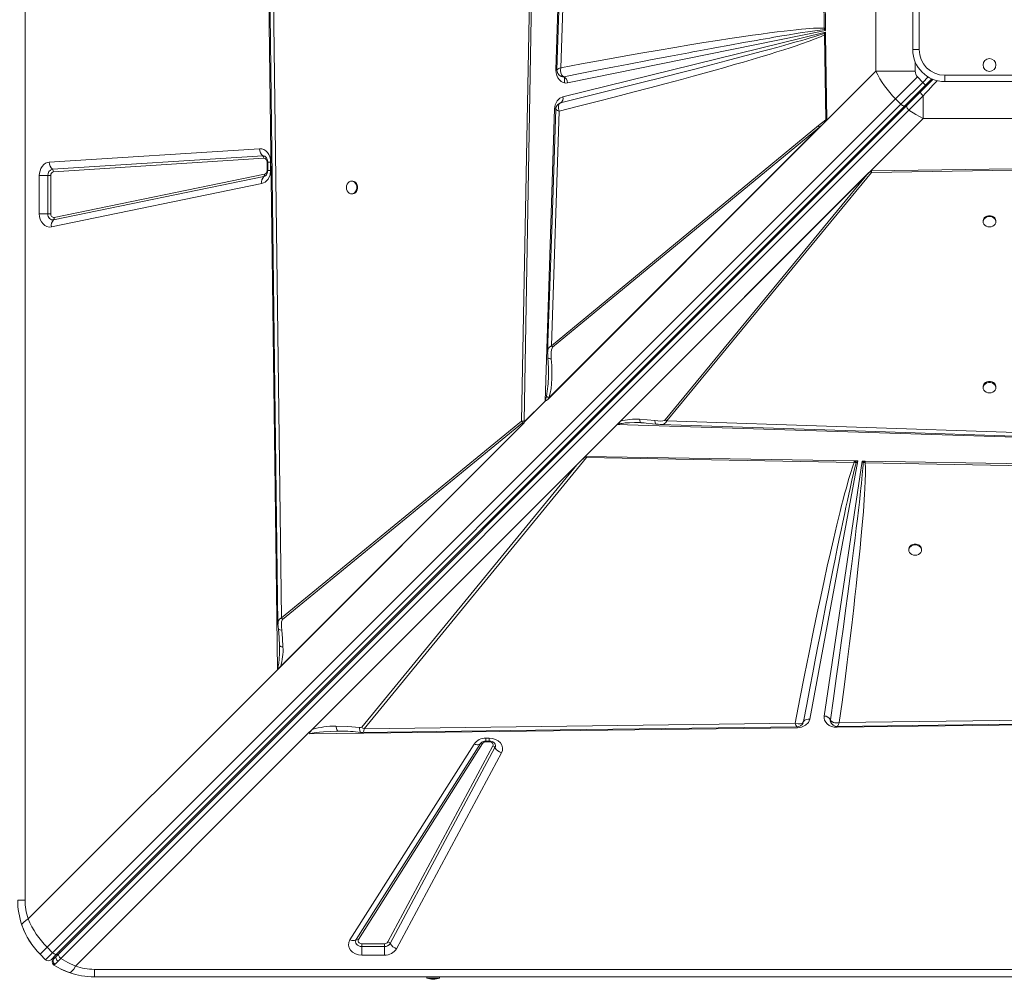
# Model space of a CAD drawing. Units: millimetres. Extents: x -11155 to 3040, y -11131 to 319.
# Drawn here: x -491 to 279, y -5720 to -4970 of the extents above; entities that cross this region are included whole.
import ezdxf

# ---------------------------------------------------------------- set-up
doc = ezdxf.new("R2010")
doc.units = ezdxf.units.MM

msp = doc.modelspace()

# ---------------------------------------------------------------- linework, layer by layer
at = {"color": 7, "linetype": 'Continuous', "lineweight": 15}
for p, q in [((-487.18, -4257.987), (-487.18, -5657.987)), ((-72.036, -5008.694), (-60.984, -4666.888)), ((-68.251, -5007.132), (-58.321, -4705.566)), ((-289.824, -5477.927), (-297.887, -4838.774)), ((-286.562, -5437.29), (-294.24, -4840.56)), ((-91.082, -4860.819), (-98.915, -5283.529)), ((-89.724, -4860.855), (-96.73, -5283.614)), ((136.038, -4865.769), (137.829, -4976.265)), ((137.23, -4865.102), (138.767, -4976.243)), ((178.257, -4906.129), (178.257, -5009.845)), ((207.055, -4992.987), (207.055, -4922.987)), ((212.055, -4922.987), (212.055, -4992.987)), ((-66.653, -5029.855), (138.808, -4979.249)), ((138.791, -4978.023), (-62.918, -5018.979)), ((138.808, -4979.249), (137.813, -4980.278)), ((137.813, -4980.278), (137.914, -4981.457)), ((137.829, -4976.265), (137.944, -4977.378)), ((138.839, -4981.435), (137.914, -4981.457)), ((137.914, -4981.457), (139.029, -5047.862)), ((137.944, -4977.378), (138.791, -4978.023)), ((138.767, -4976.243), (138.771, -4976.569)), ((138.771, -4976.569), (138.791, -4978.023)), ((138.808, -4979.249), (138.833, -4981.023)), ((138.839, -4981.435), (138.833, -4981.023)), ((138.839, -4981.435), (139.756, -5047.826)), ((212.055, -4992.987), (207.055, -4992.987)), ((-72.043, -5009.104), (-72.036, -5008.694)), ((138.368, -5049.734), (178.257, -5009.845)), ((178.257, -5009.845), (209.04, -5009.845)), ((-65.886, -5014.177), (-65.903, -5014.17)), ((193.564, -5031.479), (210.66, -5014.382)), ((197.806, -5035.721), (214.903, -5018.625)), ((214.903, -5018.625), (210.66, -5014.382)), ((223.057, -5016.127), (213.076, -5026.109)), ((214.903, -5018.625), (217.024, -5020.746)), ((217.024, -5020.746), (221.927, -5015.844)), ((232.055, -5012.987), (302.055, -5012.987)), ((232.055, -5017.987), (232.055, -5012.987)), ((302.055, -5017.987), (232.055, -5017.987)), ((217.024, -5020.746), (200.953, -5036.817)), ((213.076, -5026.109), (202.47, -5036.715)), ((-469.894, -5694.936), (193.564, -5031.479)), ((197.806, -5035.721), (-465.651, -5699.179)), ((-69.334, -5035.111), (-68.307, -5034.638)), ((-68.296, -5034.633), (-68.69, -5034.816)), ((-68.307, -5034.638), (-68.296, -5034.633)), ((193.564, -5031.479), (197.806, -5035.721)), ((215.197, -5029.011), (215.197, -5046.785)), ((200.953, -5036.817), (-462.504, -5700.274)), ((202.47, -5036.715), (-460.85, -5700.035)), ((-459.244, -5703.638), (204.076, -5040.319)), ((-80.413, -5267.758), (-73.025, -5039.262)), ((-75.417, -5224.5), (-69.369, -5041.07)), ((138.368, -5049.734), (-78.417, -5266.52)), ((136.787, -5051.314), (-77.976, -5266.077)), ((133.342, -5052.428), (139.029, -5047.862)), ((136.787, -5051.314), (134.163, -5053.671)), ((138.368, -5049.734), (136.787, -5051.314)), ((139.456, -5048.602), (138.368, -5049.734)), ((215.197, -5046.785), (174.17, -5087.812)), ((215.197, -5046.785), (318.914, -5046.785)), ((-77.536, -5265.371), (134.163, -5053.671)), ((133.342, -5052.428), (-75.417, -5224.5)), ((-74.596, -5225.744), (134.163, -5053.671)), ((-468.238, -5081.025), (-303.746, -5070.495)), ((-465.709, -5086.58), (-301.217, -5076.05)), ((-300.374, -5077.902), (-464.866, -5088.432)), ((-297.89, -5087.488), (-297.89, -5080.898)), ((-297.431, -5080.898), (-297.431, -5087.488)), ((-295.125, -5080.898), (-295.125, -5087.488)), ((-24.044, -5286.027), (174.17, -5087.812)), ((-23.895, -5285.879), (174.16, -5087.824)), ((-21.538, -5283.536), (172.558, -5089.439)), ((172.558, -5089.439), (13.391, -5282.542)), ((14.634, -5283.363), (174.837, -5089.005)), ((172.558, -5089.439), (173.724, -5088.285)), ((174.17, -5087.812), (174.16, -5087.824)), ((174.174, -5087.824), (174.16, -5087.824)), ((174.17, -5087.812), (285.311, -5086.276)), ((174.841, -5087.812), (174.174, -5087.824)), ((174.837, -5089.005), (285.333, -5087.214)), ((-476.033, -5121.347), (-476.033, -5091.428)), ((-469.341, -5091.428), (-476.033, -5091.428)), ((-469.341, -5091.428), (-467.111, -5091.428)), ((-469.341, -5121.347), (-469.341, -5091.428)), ((-467.111, -5091.428), (-467.111, -5121.347)), ((-300.412, -5092.28), (-464.904, -5126.138)), ((-464.368, -5124.308), (-299.876, -5090.45)), ((-231.221, -5095.759), (-231.807, -5095.759)), ((-302.019, -5097.77), (-466.511, -5131.629)), ((-231.807, -5105.759), (-231.221, -5105.759)), ((-476.033, -5121.347), (-469.341, -5121.347)), ((-467.111, -5121.347), (-469.341, -5121.347)), ((262.055, -5126.979), (262.055, -5127.566)), ((272.055, -5127.566), (272.055, -5126.979)), ((262.055, -5256.481), (262.055, -5257.362)), ((272.055, -5257.362), (272.055, -5256.481)), ((-77.976, -5266.077), (-78.417, -5266.52)), ((-77.536, -5265.371), (-77.976, -5266.077)), ((-96.738, -5284.083), (-80.413, -5267.758)), ((-80.349, -5267.858), (-96.737, -5284.246)), ((-96.751, -5284.853), (-289.824, -5477.927)), ((-96.758, -5284.859), (-289.674, -5477.774)), ((-97.35, -5285.438), (-287.261, -5475.349)), ((-98.915, -5283.529), (-286.562, -5437.29)), ((-285.744, -5438.533), (-98.097, -5284.773)), ((-96.758, -5284.846), (-96.731, -5283.699)), ((-96.758, -5284.859), (-96.758, -5284.846)), ((-96.758, -5284.859), (-96.751, -5284.853)), ((-96.731, -5283.699), (-96.738, -5284.083)), ((-96.73, -5283.614), (-96.733, -5283.7)), ((-96.731, -5283.699), (-96.733, -5283.7)), ((-24.044, -5286.027), (-49.154, -5311.137)), ((317.762, -5297.079), (-24.044, -5286.027)), ((-23.895, -5285.879), (-23.882, -5285.879)), ((-6.463, -5284.687), (-5.47, -5284.703)), ((-5.65, -5284.605), (-5.47, -5284.703)), ((-5.47, -5284.703), (-2.977, -5284.861)), ((-3.973, -5284.758), (6.066, -5285.76)), ((9.698, -5286.02), (9.539, -5286.02)), ((13.391, -5282.542), (14.634, -5283.363)), ((316.2, -5293.293), (14.634, -5283.363)), ((-222.051, -5524.07), (-48.151, -5311.844)), ((-49.154, -5311.137), (-55.698, -5317.68)), ((-48.708, -5311.144), (161.268, -5314.623)), ((-48.708, -5311.144), (-48.151, -5311.844)), ((-48.151, -5311.844), (161.233, -5315.96)), ((-262.573, -5524.555), (-55.698, -5317.68)), ((-55.698, -5317.68), (-223.848, -5522.888)), ((164.106, -5314.671), (126.517, -5516.586)), ((137.75, -5514.132), (167.448, -5314.726)), ((162.797, -5316.002), (161.233, -5315.96)), ((161.777, -5314.632), (161.268, -5314.623)), ((161.777, -5314.632), (164.106, -5314.671)), ((161.777, -5314.632), (162.797, -5316.002)), ((162.797, -5316.002), (164.106, -5314.671)), ((167.448, -5314.726), (169.48, -5314.76)), ((167.448, -5314.726), (168.371, -5315.934)), ((168.371, -5315.934), (169.887, -5316.125)), ((169.923, -5314.767), (169.48, -5314.76)), ((169.887, -5316.125), (592.597, -5323.957)), ((169.923, -5314.767), (592.682, -5321.773)), ((203.923, -5383.761), (203.923, -5384.347)), ((213.923, -5384.347), (213.923, -5383.761)), ((-286.562, -5437.29), (-285.744, -5438.533)), ((-288.142, -5458.913), (-288.154, -5457.889)), ((-288.142, -5458.913), (-288.135, -5459.928)), ((-484.678, -5672.781), (-289.824, -5477.927)), ((-289.673, -5477.761), (-289.674, -5477.774)), ((746.358, -5511.605), (149.628, -5519.283)), ((115.123, -5519.727), (-222.051, -5524.07)), ((121.676, -5518.472), (121.184, -5519.671)), ((121.62, -5518.606), (121.68, -5518.458)), ((142.61, -5517.025), (142.603, -5517.007)), ((142.603, -5517.007), (142.632, -5517.974)), ((142.632, -5517.974), (142.751, -5518.447)), ((144.625, -5521.073), (144.7, -5521.132)), ((786.995, -5514.866), (147.842, -5522.93)), ((-266.171, -5528.153), (-447.739, -5709.721)), ((-262.573, -5524.555), (-266.171, -5528.153)), ((116.783, -5523.322), (-264.648, -5528.134)), ((-240.88, -5525.932), (-242.167, -5525.928)), ((147.842, -5522.93), (147.682, -5522.931)), ((-233.123, -5689.2), (-136.033, -5535.995)), ((-228.147, -5688.85), (-131.057, -5535.644)), ((-129.398, -5535.527), (-226.488, -5688.733)), ((-131.057, -5535.644), (-130.876, -5535.384)), ((-130.769, -5535.263), (-130.874, -5535.418)), ((-126.714, -5531.454), (-124.142, -5531.454)), ((-126.714, -5533.76), (-124.142, -5533.76)), ((-126.714, -5534.219), (-124.142, -5534.219)), ((-124.142, -5531.454), (-124.142, -5533.76)), ((-203.402, -5690.708), (-121.378, -5537.502)), ((-119.669, -5538.84), (-201.694, -5692.045)), ((-114.545, -5542.852), (-196.569, -5696.058)), ((-487.18, -5657.987), (-492.945, -5657.987)), ((-469.894, -5694.936), (-475.371, -5700.414)), ((-465.651, -5699.179), (-469.894, -5694.936)), ((-223.804, -5692.153), (-206.166, -5692.153)), ((-223.804, -5694.384), (-223.804, -5692.153)), ((-223.804, -5694.384), (-223.804, -5701.075)), ((-206.166, -5694.384), (-223.804, -5694.384)), ((-206.166, -5692.153), (-206.166, -5694.384)), ((-206.166, -5701.075), (-206.166, -5694.384)), ((-475.371, -5700.414), (-471.128, -5704.656)), ((-465.651, -5699.179), (-471.128, -5704.656)), ((-462.504, -5700.274), (-466.886, -5704.656)), ((-465.89, -5705.635), (-465.83, -5705.44)), ((-464.467, -5703.652), (-465.116, -5704.301)), ((-462.613, -5701.797), (-464.467, -5703.652)), ((-460.85, -5700.035), (-462.613, -5701.797)), ((-206.166, -5701.075), (-223.804, -5701.075)), ((-432.945, -5712.222), (967.055, -5712.222)), ((-432.945, -5712.222), (-432.945, -5717.987)), ((967.055, -5717.987), (-432.945, -5717.987)), ((-172.945, -5717.987), (-172.945, -5718.987)), ((-162.945, -5718.987), (-172.945, -5718.987)), ((-162.945, -5718.987), (-162.945, -5717.987))]:
    msp.add_line(p, q, dxfattribs=at)
at = {"color": 8, "linetype": 'Continuous', "lineweight": 15}
for p, q in [((209.04, -5009.845), (209.04, -5002.75)), ((-65.212, -5018.959), (-65.212, -5014.537)), ((219.137, -5014.391), (214.903, -5018.625)), ((212.261, -5026.923), (211.569, -5026.231)), ((-297.422, -5080.898), (-297.89, -5080.898)), ((-295.125, -5080.898), (-297.431, -5080.898)), ((-297.89, -5087.488), (-297.431, -5087.488)), ((-295.125, -5087.488), (-297.431, -5087.488)), ((116.527, -5522.544), (116.246, -5522.36)), ((-126.714, -5531.454), (-126.714, -5533.76)), ((-126.714, -5533.76), (-126.714, -5534.219)), ((-124.142, -5534.219), (-124.142, -5533.747))]:
    msp.add_line(p, q, dxfattribs=at)
at = {"color": 7, "linetype": 'Continuous', "lineweight": 15, "flags": 128}
for points in [[(-61.051, -4700.628), (-66.073, -4853.183), (-71.197, -5008.743)], [(-297.156, -4838.877), (-293.349, -5134.677), (-289.391, -5442.358)], [(-69.369, -5041.07), (-54.462, -5037.321), (-39.829, -5033.6), (-25.47, -5029.909), (-11.814, -5026.358), (1.404, -5022.881), (14.238, -5019.464), (26.247, -5016.226), (35.253, -5013.77), (43.978, -5011.364), (52.421, -5009.01), (60.121, -5006.838), (67.51, -5004.728), (74.599, -5002.678), (81.388, -5000.687), (88.251, -4998.643), (94.732, -4996.678), (100.83, -4994.794), (106.339, -4993.056), (111.281, -4991.46), (115.87, -4989.941), (120.107, -4988.498), (125.941, -4986.424), (130.853, -4984.56), (134.845, -4982.904), (137.914, -4981.457)], [(137.813, -4980.278), (136.217, -4980.836), (134.315, -4981.467), (132.106, -4982.173), (129.592, -4982.952), (126.772, -4983.804), (123.646, -4984.729), (120.214, -4985.727), (115.952, -4986.947), (111.28, -4988.265), (106.197, -4989.681), (100.704, -4991.194), (94.801, -4992.804), (88.486, -4994.51), (81.761, -4996.313), (71.835, -4998.951), (61.006, -5001.803), (49.275, -5004.866), (36.643, -5008.14), (23.107, -5011.622), (8.981, -5015.232), (-2.746, -5018.212), (-15.177, -5021.355), (-27.725, -5024.514), (-40.305, -5027.667), (-53.832, -5031.042), (-68.307, -5034.638)], [(137.829, -4976.265), (136.183, -4976.187), (134.242, -4976.172), (132.005, -4976.22), (129.471, -4976.329), (126.642, -4976.501), (123.516, -4976.736), (120.094, -4977.032), (115.887, -4977.441), (111.332, -4977.927), (106.43, -4978.49), (100.966, -4979.156), (94.917, -4979.933), (88.49, -4980.796), (81.684, -4981.746), (73.059, -4982.993), (63.951, -4984.355), (54.362, -4985.833), (43.781, -4987.508), (32.671, -4989.31), (21.106, -4991.227), (8.678, -4993.331), (-5.597, -4995.795), (-20.336, -4998.39), (-35.917, -5001.184), (-51.916, -5004.103), (-68.251, -5007.132)], [(-65.903, -5014.17), (-51.855, -5011.419), (-38.598, -5008.838), (-26.133, -5006.424), (-20.531, -5005.344), (-15.105, -5004.3), (-9.855, -5003.293), (-4.433, -5002.256), (2.065, -5001.016), (17.551, -4998.081), (31.95, -4995.377), (35.033, -4994.801), (38.061, -4994.237), (41.035, -4993.684), (43.954, -4993.143), (46.817, -4992.614), (49.627, -4992.095), (52.381, -4991.588), (63.977, -4989.469), (74.729, -4987.529), (84.637, -4985.766), (88.298, -4985.121), (91.83, -4984.504), (95.23, -4983.914), (98.501, -4983.35), (101.641, -4982.814), (104.651, -4982.304), (110.513, -4981.327), (115.856, -4980.457), (120.682, -4979.694), (124.989, -4979.037), (130.4, -4978.261), (134.719, -4977.708), (137.944, -4977.378)], [(138.767, -4976.243), (138.227, -4976.255), (137.829, -4976.265)], [(138.771, -4976.569), (138.287, -4977.026), (137.944, -4977.378)], [(-62.918, -5018.979), (-64.596, -5019.089), (-66.293, -5018.732), (-67.888, -5017.916), (-69.276, -5016.713), (-70.431, -5015.165), (-71.318, -5013.294), (-71.864, -5011.224), (-72.043, -5009.104)], [(-71.196, -5008.735), (-71.053, -5010.013), (-70.479, -5011.572)], [(-70.895, -5008.417), (-70.467, -5008.152), (-69.865, -5007.836)], [(-70.33, -5011.829), (-70.094, -5012.235), (-69.606, -5012.851)], [(-69.865, -5007.836), (-69.127, -5007.494), (-68.251, -5007.132)], [(-68.251, -5007.132), (-68.409, -5009.271), (-68.147, -5011.245), (-67.441, -5012.869), (-66.375, -5013.936)], [(-66.375, -5013.936), (-66.146, -5014.063), (-65.903, -5014.17)], [(-73.025, -5039.262), (-72.51, -5036.094), (-71.127, -5033.153), (-69.043, -5030.977), (-66.653, -5029.855)], [(-68.307, -5034.638), (-69.378, -5035.506), (-69.935, -5037.001)], [(197.806, -5035.721), (198.24, -5036.116), (198.696, -5036.455), (199.158, -5036.727), (199.607, -5036.921), (200.026, -5037.029), (200.399, -5037.048), (200.713, -5036.976), (200.953, -5036.817)], [(204.076, -5040.319), (207.662, -5036.693), (211.378, -5032.918), (215.197, -5029.011)], [(-72.214, -5039.64), (-75.075, -5126.452), (-78.476, -5229.563)], [(-69.935, -5037.001), (-69.999, -5037.919), (-69.922, -5038.926)], [(-69.922, -5038.926), (-69.709, -5039.98), (-69.369, -5041.07)], [(204.076, -5040.319), (203.576, -5039.873), (203.127, -5039.374), (202.751, -5038.849), (202.469, -5038.322), (202.294, -5037.822), (202.235, -5037.373), (202.294, -5036.998), (202.47, -5036.715)], [(204.076, -5040.319), (209.505, -5043.798), (215.197, -5046.785)], [(139.756, -5047.826), (139.383, -5047.835), (139.029, -5047.862)], [(139.029, -5047.862), (139.231, -5048.234), (139.456, -5048.602)], [(-303.746, -5070.495), (-302.105, -5070.599), (-300.48, -5071.131), (-298.975, -5072.071), (-297.677, -5073.349), (-296.605, -5074.93), (-295.79, -5076.791), (-295.289, -5078.823), (-295.125, -5080.898)], [(-476.033, -5091.428), (-475.903, -5089.585), (-475.49, -5087.702), (-474.774, -5085.886), (-473.773, -5084.251), (-472.537, -5082.899), (-471.144, -5081.901), (-469.683, -5081.282), (-468.238, -5081.025)], [(-295.125, -5087.488), (-295.598, -5090.974), (-297.081, -5094.238), (-299.383, -5096.619), (-302.019, -5097.77)], [(174.841, -5087.812), (174.855, -5088.431), (174.837, -5089.005)], [(-235.857, -5100.759), (-235.707, -5102.107), (-235.268, -5103.356), (-234.572, -5104.413), (-233.671, -5105.198), (-232.631, -5105.654), (-231.531, -5105.747), (-230.451, -5105.47), (-229.472, -5104.843), (-228.666, -5103.914), (-228.093, -5102.751), (-227.795, -5101.439), (-227.795, -5100.078), (-228.093, -5098.767), (-228.666, -5097.603), (-229.472, -5096.674), (-230.451, -5096.047), (-231.531, -5095.77), (-232.631, -5095.863), (-233.671, -5096.319), (-234.572, -5097.104), (-235.268, -5098.161), (-235.707, -5099.41), (-235.857, -5100.759)], [(-231.221, -5105.759), (-230.945, -5105.747), (-229.865, -5105.47), (-228.886, -5104.843), (-228.079, -5103.914), (-227.506, -5102.751), (-227.209, -5101.439), (-227.209, -5100.078), (-227.506, -5098.767), (-228.079, -5097.603), (-228.886, -5096.674), (-229.865, -5096.047), (-230.945, -5095.77), (-231.221, -5095.759)], [(-466.511, -5131.629), (-468.26, -5131.749), (-470.031, -5131.38), (-471.696, -5130.532), (-473.144, -5129.28), (-474.35, -5127.667), (-475.276, -5125.717), (-475.846, -5123.558), (-476.033, -5121.347)], [(-464.904, -5126.138), (-465.729, -5126.194), (-466.544, -5126.022), (-467.311, -5125.633), (-467.995, -5125.044), (-468.563, -5124.282), (-468.988, -5123.383), (-469.252, -5122.39), (-469.341, -5121.347)], [(272.055, -5126.979), (272.044, -5126.703), (271.767, -5125.624), (271.14, -5124.645), (270.211, -5123.84), (269.047, -5123.267), (267.736, -5122.97), (266.374, -5122.97), (265.063, -5123.267), (263.9, -5123.84), (262.97, -5124.645), (262.344, -5125.624), (262.067, -5126.703), (262.055, -5126.979)], [(267.055, -5131.613), (268.404, -5131.463), (269.653, -5131.024), (270.709, -5130.328), (271.495, -5129.428), (271.951, -5128.39), (272.044, -5127.29), (271.767, -5126.211), (271.14, -5125.232), (270.211, -5124.427), (269.047, -5123.854), (267.736, -5123.557), (266.374, -5123.557), (265.063, -5123.854), (263.9, -5124.427), (262.97, -5125.232), (262.344, -5126.211), (262.067, -5127.29), (262.16, -5128.39), (262.616, -5129.428), (263.401, -5130.328), (264.457, -5131.024), (265.706, -5131.463), (267.055, -5131.613)], [(-74.596, -5225.744), (-75.033, -5226.352), (-75.48, -5227.783), (-75.728, -5229.595), (-75.806, -5232.136), (-75.669, -5234.71)], [(-78.472, -5229.392), (-78.465, -5231.592), (-78.331, -5233.849)], [(-78.331, -5233.849), (-77.845, -5242.243), (-77.864, -5248.426)], [(-77.536, -5265.371), (-76.488, -5261.7), (-75.832, -5257.933), (-75.437, -5254.269), (-75.202, -5250.261), (-75.137, -5245.158), (-75.3, -5239.922), (-75.669, -5234.71)], [(272.055, -5256.481), (272.044, -5256.205), (271.767, -5255.126), (271.14, -5254.147), (270.211, -5253.342), (269.047, -5252.769), (267.736, -5252.472), (266.374, -5252.472), (265.063, -5252.769), (263.9, -5253.342), (262.97, -5254.147), (262.344, -5255.126), (262.067, -5256.205), (262.055, -5256.481)], [(267.055, -5261.409), (268.404, -5261.259), (269.653, -5260.82), (270.709, -5260.124), (271.495, -5259.224), (271.951, -5258.185), (272.044, -5257.086), (271.767, -5256.007), (271.14, -5255.028), (270.211, -5254.223), (269.047, -5253.65), (267.736, -5253.353), (266.374, -5253.353), (265.063, -5253.65), (263.9, -5254.223), (262.97, -5255.028), (262.344, -5256.007), (262.067, -5257.086), (262.16, -5258.185), (262.616, -5259.224), (263.401, -5260.124), (264.457, -5260.82), (265.706, -5261.259), (267.055, -5261.409)], [(-79.341, -5264.077), (-78.555, -5264.749), (-77.536, -5265.371)], [(-6.568, -5282.026), (-0.557, -5282.409), (5.462, -5283.127)], [(-98.915, -5283.529), (-97.874, -5283.523), (-96.73, -5283.614)], [(-97.35, -5285.438), (-97.728, -5284.981), (-97.817, -5284.879), (-97.851, -5284.841), (-97.878, -5284.813), (-97.924, -5284.773), (-97.969, -5284.748), (-98.013, -5284.74), (-98.056, -5284.748), (-98.097, -5284.773)], [(-22.942, -5286.011), (-22.95, -5285.998), (-22.961, -5285.926), (-22.863, -5285.475), (-22.578, -5284.854), (-21.538, -5283.536)], [(-6.607, -5284.67), (-6.13, -5284.665), (-5.653, -5284.651)], [(13.391, -5282.542), (12.869, -5282.915), (11.625, -5283.269), (10.027, -5283.419), (7.763, -5283.374), (5.462, -5283.127)], [(6.066, -5285.76), (7.851, -5285.97), (9.608, -5286.09)], [(9.696, -5286.094), (162.251, -5291.115), (317.811, -5296.239)], [(161.233, -5315.96), (160.464, -5318.032), (159.648, -5320.383), (158.786, -5323.014), (157.878, -5325.924), (156.924, -5329.115), (155.924, -5332.585), (154.878, -5336.335), (153.771, -5340.419), (152.626, -5344.756), (151.442, -5349.348), (150.221, -5354.194), (148.961, -5359.293), (147.663, -5364.647), (146.327, -5370.254), (144.952, -5376.116), (142.635, -5386.195), (140.24, -5396.85), (137.727, -5408.27), (135.058, -5420.638), (132.327, -5433.537), (129.465, -5447.304), (125.991, -5464.331), (122.438, -5482.096), (118.787, -5500.699), (115.123, -5519.727)], [(121.676, -5518.472), (124.196, -5505.107), (126.605, -5492.401), (128.903, -5480.353), (131.086, -5468.965), (133.155, -5458.234), (135.107, -5448.162), (136.942, -5438.748), (138.892, -5428.8), (140.888, -5418.678), (142.799, -5409.06), (144.622, -5399.946), (146.357, -5391.336), (148.004, -5383.23), (149.562, -5375.628), (150.963, -5368.855), (152.297, -5362.458), (153.566, -5356.439), (154.768, -5350.798), (155.904, -5345.534), (156.972, -5340.648), (157.973, -5336.139), (159.416, -5329.78), (160.702, -5324.304), (161.83, -5319.711), (162.797, -5316.002)], [(168.371, -5315.934), (168.239, -5317.926), (168.065, -5320.202), (167.848, -5322.765), (167.587, -5325.613), (167.283, -5328.746), (166.936, -5332.165), (166.545, -5335.869), (165.97, -5341.119), (165.317, -5346.878), (164.586, -5353.146), (163.777, -5359.923), (162.888, -5367.209), (161.919, -5375.003), (160.692, -5384.7), (159.34, -5395.206), (157.862, -5406.519), (156.256, -5418.641), (154.521, -5431.57), (152.789, -5444.319), (151.075, -5456.817), (149.202, -5470.337), (147.169, -5484.879), (144.972, -5500.441), (142.61, -5517.025)], [(149.628, -5519.283), (151.781, -5503.147), (153.845, -5487.32), (155.8, -5471.946), (157.619, -5457.275), (159.334, -5443.039), (160.902, -5429.621), (161.88, -5421.013), (162.809, -5412.643), (163.688, -5404.513), (164.475, -5397.029), (165.211, -5389.814), (165.898, -5382.857), (166.536, -5376.159), (167.07, -5370.324), (167.56, -5364.741), (168.006, -5359.409), (168.408, -5354.328), (168.766, -5349.498), (169.08, -5344.92), (169.35, -5340.593), (169.576, -5336.517), (169.858, -5330.149), (170.004, -5324.627), (170.014, -5319.953), (169.887, -5316.125)], [(161.233, -5315.96), (161.253, -5315.237), (161.268, -5314.623)], [(213.923, -5383.761), (213.911, -5383.484), (213.634, -5382.405), (213.008, -5381.425), (212.078, -5380.619), (210.915, -5380.046), (209.604, -5379.749), (208.242, -5379.749), (206.931, -5380.046), (205.767, -5380.619), (204.838, -5381.425), (204.211, -5382.405), (203.934, -5383.484), (203.923, -5383.761)], [(208.923, -5388.397), (210.272, -5388.247), (211.521, -5387.808), (212.577, -5387.112), (213.362, -5386.211), (213.818, -5385.171), (213.911, -5384.071), (213.634, -5382.991), (213.008, -5382.012), (212.078, -5381.206), (210.915, -5380.633), (209.604, -5380.335), (208.242, -5380.335), (206.931, -5380.633), (205.767, -5381.206), (204.838, -5382.012), (204.211, -5382.991), (203.934, -5384.071), (204.027, -5385.171), (204.483, -5386.211), (205.269, -5387.112), (206.325, -5387.808), (207.574, -5388.247), (208.923, -5388.397)], [(-289.393, -5442.27), (-289.297, -5444.205), (-289.097, -5446.178)], [(-285.744, -5438.533), (-286.137, -5439.082), (-286.519, -5440.391), (-286.696, -5442.071), (-286.679, -5444.443), (-286.454, -5446.85)], [(-289.097, -5446.178), (-288.422, -5452.633), (-288.093, -5459.104)], [(-285.463, -5460.1), (-285.765, -5453.48), (-286.454, -5446.85)], [(-288.092, -5459.105), (-288.117, -5459.591), (-288.131, -5460.078)], [(-289.787, -5476.802), (-289.774, -5476.81), (-289.755, -5476.816), (-289.701, -5476.82), (-289.528, -5476.796), (-289.239, -5476.714), (-288.604, -5476.416), (-287.261, -5475.349)], [(115.123, -5519.727), (117.324, -5520.241), (119.297, -5520.206), (120.818, -5519.595), (121.676, -5518.472)], [(115.732, -5521.364), (115.435, -5520.618), (115.123, -5519.727)], [(126.517, -5516.586), (125.462, -5519.128), (123.221, -5521.364), (120.118, -5522.826), (116.783, -5523.322)], [(147.682, -5522.931), (145.611, -5522.76), (143.587, -5522.24), (141.748, -5521.394), (140.21, -5520.288), (138.996, -5518.955), (138.144, -5517.418), (137.724, -5515.773), (137.75, -5514.132)], [(142.821, -5517.481), (142.706, -5517.26), (142.61, -5517.025)], [(142.821, -5517.481), (143.748, -5518.472), (145.173, -5519.156)], [(143.427, -5519.932), (144.018, -5520.595), (144.556, -5521.019)], [(145.173, -5519.156), (146.177, -5519.382), (147.286, -5519.477)], [(147.286, -5519.477), (148.435, -5519.441), (149.628, -5519.283)], [(147.945, -5522.199), (443.745, -5518.391), (751.426, -5514.434)], [(-264.648, -5528.134), (-264.093, -5526.484), (-262.573, -5524.555)], [(-242.167, -5525.928), (-248.574, -5526.092), (-253.786, -5526.379), (-256.858, -5526.643), (-259.449, -5526.95), (-262.594, -5527.504), (-264.648, -5528.134)], [(-225.632, -5523.064), (-234.848, -5522.271), (-244.045, -5522.059)], [(-244.045, -5522.059), (-243.72, -5523.646), (-243.273, -5524.882), (-242.74, -5525.665), (-242.167, -5525.928)], [(-222.993, -5526.976), (-68.652, -5524.988), (116.528, -5522.603)], [(116.246, -5522.36), (116.008, -5521.954), (115.732, -5521.364)], [(144.7, -5521.132), (146.454, -5521.97), (147.956, -5522.2)], [(-136.033, -5535.995), (-135.24, -5536.266), (-134.464, -5536.451), (-133.723, -5536.544), (-133.032, -5536.544), (-132.408, -5536.451), (-131.862, -5536.267), (-131.409, -5535.996), (-131.057, -5535.644)], [(-124.142, -5531.454), (-121.641, -5531.694), (-119.217, -5532.429), (-117.099, -5533.614), (-115.462, -5535.124), (-114.333, -5536.899), (-113.771, -5538.897), (-113.853, -5540.943), (-114.545, -5542.852)], [(-121.378, -5537.502), (-121.177, -5536.944), (-121.155, -5536.363), (-121.313, -5535.796), (-121.642, -5535.276), (-122.122, -5534.836), (-122.723, -5534.5), (-123.41, -5534.291), (-124.142, -5534.219)], [(-489.61, -5677.713), (-489.442, -5676.627), (-488.266, -5675.236), (-486.691, -5674.019), (-484.678, -5672.781)], [(-486.515, -5685.009), (-488.377, -5680.948), (-489.7, -5677.45)], [(-482.187, -5692.269), (-484.103, -5689.337), (-485.482, -5686.966)], [(-223.804, -5701.075), (-226.382, -5700.82), (-228.876, -5700.037), (-231.032, -5698.778), (-232.664, -5697.184), (-233.744, -5695.322), (-234.21, -5693.239), (-233.985, -5691.132), (-233.123, -5689.2)], [(-233.123, -5689.2), (-232.33, -5689.472), (-231.554, -5689.656), (-230.813, -5689.75), (-230.123, -5689.75), (-229.498, -5689.657), (-228.953, -5689.473), (-228.499, -5689.202), (-228.147, -5688.85)], [(-223.804, -5694.384), (-225.025, -5694.261), (-226.168, -5693.9), (-227.158, -5693.324), (-227.933, -5692.57), (-228.442, -5691.687), (-228.654, -5690.732), (-228.553, -5689.765), (-228.147, -5688.85)], [(-226.488, -5688.733), (-226.739, -5689.299), (-226.801, -5689.896), (-226.671, -5690.487), (-226.356, -5691.032), (-225.877, -5691.498), (-225.265, -5691.854), (-224.559, -5692.077), (-223.804, -5692.153)], [(-462.504, -5700.274), (-462.745, -5700.434), (-463.058, -5700.505), (-463.431, -5700.487), (-463.85, -5700.378), (-464.299, -5700.184), (-464.761, -5699.912), (-465.217, -5699.573), (-465.651, -5699.179)], [(-463.7, -5708.2), (-462.712, -5707.217), (-461.397, -5705.876)], [(-461.397, -5705.876), (-461.966, -5705.398), (-462.322, -5704.994), (-462.676, -5704.454), (-462.957, -5703.787), (-463.076, -5703.05), (-462.962, -5702.348), (-462.613, -5701.797)], [(-461.397, -5705.876), (-460.373, -5704.817), (-459.244, -5703.638)], [(-459.244, -5703.638), (-459.744, -5703.192), (-460.193, -5702.694), (-460.568, -5702.168), (-460.85, -5701.642), (-461.026, -5701.141), (-461.085, -5700.692), (-461.025, -5700.317), (-460.85, -5700.035)], [(-447.739, -5709.721), (-453.653, -5706.957), (-459.244, -5703.638)], [(-464.577, -5708.972), (-465.106, -5708.554), (-465.265, -5708.384)], [(-464.577, -5708.972), (-464.33, -5708.793), (-463.7, -5708.2)], [(-452.67, -5714.652), (-458.819, -5712.122), (-464.577, -5708.972)], [(-452.67, -5714.652), (-451.718, -5714.55), (-450.511, -5713.644), (-449.145, -5711.978), (-447.739, -5709.721)]]:
    msp.add_lwpolyline(points, dxfattribs=at)
at = {"color": 8, "linetype": 'Continuous', "lineweight": 15, "flags": 128}
for points in [[(-71.191, -5008.744), (-71.197, -5008.74), (-70.895, -5008.417)], [(226.213, -5017.292), (224.91, -5018.678), (222.855, -5020.865), (221.258, -5022.563), (219.07, -5024.891), (217.05, -5027.04), (215.197, -5029.011)], [(-72.091, -5039.316), (-72.411, -5039.296), (-73.025, -5039.262)], [(-75.669, -5234.71), (-76.448, -5234.657), (-77.123, -5234.556), (-77.666, -5234.412), (-78.057, -5234.23), (-78.28, -5234.017), (-78.313, -5233.847)], [(-6.568, -5282.026), (-6.403, -5283.113), (-6.15, -5283.963), (-5.831, -5284.508), (-5.65, -5284.605)], [(-22.942, -5286.011), (-22.244, -5285.732), (-21.342, -5285.478), (-20.233, -5285.253), (-18.92, -5285.058), (-17.958, -5284.949), (-16.902, -5284.854), (-15.754, -5284.774), (-14.514, -5284.71), (-10.451, -5284.623), (-6.463, -5284.687)], [(5.462, -5283.127), (5.527, -5284.64), (5.801, -5285.562), (6.073, -5285.723)], [(-286.454, -5446.85), (-287.861, -5446.776), (-288.788, -5446.527), (-289.071, -5446.174)], [(-285.463, -5460.1), (-286.555, -5459.909), (-287.408, -5459.631), (-287.952, -5459.29), (-288.049, -5459.098)], [(-288.135, -5459.928), (-288.128, -5461.064), (-288.142, -5463.064), (-288.182, -5464.913), (-288.243, -5466.613), (-288.324, -5468.161), (-288.413, -5469.433), (-288.515, -5470.609), (-288.63, -5471.69), (-288.758, -5472.677), (-289.225, -5475.157), (-289.787, -5476.802)], [(149.628, -5519.283), (148.953, -5520.802), (148.373, -5521.815), (147.965, -5522.199), (147.945, -5522.165)], [(-225.632, -5523.064), (-225.588, -5524.189), (-225.474, -5525.162), (-225.294, -5525.945), (-225.056, -5526.507), (-224.768, -5526.824), (-224.545, -5526.865)], [(-222.994, -5526.88), (-222.624, -5526.787), (-222.234, -5525.759), (-222.051, -5524.07)], [(116.765, -5522.525), (116.769, -5522.7), (116.783, -5523.322)], [(147.842, -5522.93), (147.833, -5522.504), (147.824, -5522.122), (147.824, -5522.105)]]:
    msp.add_lwpolyline(points, dxfattribs=at)
at = {"color": 7, "linetype": 'Continuous', "lineweight": 15}
msp.add_circle((267.055, -5004.987), 5, dxfattribs=at)
for centre, radius, start, end in [((147.098, -4968.646), 14.883, 231.40383, 236.266991), ((232.055, -4992.987), 25, 180, 270), ((232.055, -4992.987), 20, 180, 270), ((-75.347, -5073.625), 65.015, 86.273243, 87.081197), ((-66.466, -5009.901), 4.306, 223.197729, 277.511585), ((247.953, -4976.765), 77.147, 205.39103, 225.170599), ((215.079, -5010.247), 6.051, 176.195818, 223.104911), ((-68.723, -5019.249), 5.812, 2.664723, 60.773075), ((218.3, -5024.517), 5.461, 196.953494, 235.382028), ((-66.631, -5039.947), 5.592, 118.790717, 176.772429), ((-68.367, -5036.015), 1.287, 105.487276, 132.83897), ((-70.755, -5031.116), 4.292, 304.961444, 17.086724), ((-68.75, -5036.402), 4.708, 223.477275, 262.435636), ((138.666, -5047.85), 1.091, 316.38798, 1.271529), ((140.974, -5048.278), 8.687, 208.530741, 218.372509), ((-296.775, -5070.674), 6.974, 178.528557, 230.436551), ((-461.267, -5081.204), 6.974, 178.528557, 230.436551), ((-302.697, -5077.842), 2.325, 358.528557, 50.436551), ((-300.573, -5080.594), 2.7, 353.544776, 85.756703), ((-302.697, -5080.561), 5.277, 356.343025, 46.269053), ((-464.862, -5090.999), 4.499, 100.843432, 185.470998), ((-464.343, -5091.163), 2.781, 100.841795, 185.472635), ((-467.189, -5088.372), 2.325, 358.528557, 50.436551), ((-300.757, -5087.713), 2.875, 287.845085, 4.471807), ((-302.563, -5087.88), 5.147, 312.939912, 4.359591), ((174.858, -5089.409), 1.597, 90.616138, 135.229987), ((178.95, -5081.432), 8.618, 232.671393, 241.494448), ((-296.294, -5096.465), 5.872, 134.533417, 192.838492), ((-301.784, -5090.885), 1.957, 314.533417, 12.838492), ((-464.514, -5121.693), 2.62, 172.417428, 273.189761), ((-460.786, -5130.324), 5.872, 134.533417, 192.838492), ((-466.276, -5124.743), 1.957, 314.533417, 12.838492), ((-67.785, -5220.351), 8.687, 208.530741, 218.372509), ((-96.639, -5261.037), 17.563, 337.500941, 350.031743), ((-85.454, -5258.425), 10.726, 298.417298, 310.999404), ((-74.073, -5263.82), 7.463, 211.840796, 212.754721), ((-9.598, -5326.958), 45.034, 86.141477, 105.375054), ((-91.269, -5279.392), 8.693, 208.422617, 218.244503), ((-99.282, -5283.772), 2.55, 319.233989, 1.630646), ((-23.606, -5287.331), 1.478, 63.268747, 100.731302), ((157.015, -5304.101), 16.4, 313.820525, 319.465862), ((-84.419, -5308.825), 254.411, 358.355768, 358.661644), ((-332.438, -5462.29), 47.026, 343.877758, 2.669781), ((-291.363, -5477.475), 1.713, 350.404073, 23.150522), ((116.325, -5517.035), 5.573, 272.219995, 333.04322), ((123.468, -5519.102), 1.899, 160.199854, 160.626149), ((125.392, -5520.865), 4.424, 75.272201, 147.045599), ((137.74, -5519.683), 5.55, 28.814424, 89.897731), ((146.307, -5517.533), 3.732, 172.182325, 219.840135), ((-245.017, -5584.858), 62.806, 89.113279, 106.231553), ((-241.18, -5667.676), 141.761, 83.262713, 89.927128), ((-224.924, -5521.105), 2.083, 250.147005, 301.12139), ((-222.722, -5506.986), 19.99, 264.757792, 269.314272), ((-216.075, -5513.026), 12.557, 231.755496, 241.577396), ((-127.146, -5542.401), 10.956, 87.743089, 144.215599), ((-130.143, -5536.783), 1.46, 59.320956, 128.737422), ((-127.049, -5539.032), 5.283, 86.360945, 136.182502), ((-126.838, -5537.373), 3.156, 87.745878, 144.21281), ((-123.75, -5538.892), 5.147, 42.939912, 94.359591), ((-122.254, -5540.381), 3.009, 30.80614, 73.074585), ((-111.917, -5534.217), 9.026, 210.80614, 253.074585), ((-432.945, -5657.987), 60, 180, 199.193171), ((-442.196, -5657.99), 44.984, 179.996549, 199.196622), ((-422.3, -5647.164), 67.434, 202.326476, 225.107059), ((-432.945, -5657.987), 60, 199.193171, 225), ((-227.233, -5689.989), 1.46, 59.320956, 128.737422), ((-206.023, -5689.061), 3.095, 267.348464, 327.854009), ((-205.935, -5689.381), 5.008, 267.348269, 327.854205), ((-205.669, -5690.341), 10.746, 267.345198, 327.857276), ((-204.278, -5693.586), 3.009, 30.80614, 73.074585), ((-193.942, -5687.423), 9.026, 210.80614, 253.074585), ((-469.007, -5702.535), 3, 225, 315), ((-463.092, -5706.399), 2.901, 159.127785, 240.933008), ((-462.266, -5705.619), 2.952, 138.198016, 240.950647), ((-464.057, -5700.414), 2, 315, 15), ((-432.945, -5657.987), 60, 244.031118, 251.815997), ((-432.947, -5667.238), 44.984, 250.803378, 270.003451), ((-432.945, -5657.987), 60, 250.806829, 270), ((-167.945, -5706.987), 13, 247.380135, 270), ((-167.945, -5706.987), 13, 270, 292.619865)]:
    msp.add_arc(centre, radius, start, end, dxfattribs=at)
at = {"color": 8, "linetype": 'Continuous', "lineweight": 15}
for centre, radius, start, end in [((-66.729, -5009.834), 4.117, 204.797718, 274.931863), ((207.106, -5030.467), 1.191, 332.010262, 37.354346), ((-301.047, -5079.263), 3.218, 51.908303, 93.017252), ((-301.132, -5088.954), 3.403, 282.215572, 307.29839), ((-73.866, -5228.816), 4.586, 109.767309, 189.406666), ((-178.078, -5246.855), 100.227, 350.105551, 359.143693), ((10.582, -5281.747), 4.363, 258.311568, 338.262202), ((-284.952, -5441.443), 4.454, 111.186311, 191.765715), ((146.955, -5517.634), 4.136, 177.88422, 237.228171), ((-122.435, -5537.347), 3.143, 331.640559, 38.316736), ((-461.148, -5698.711), 1.2, 332.130266, 37.973293), ((-462.995, -5706.422), 3, 135, 160.881101)]:
    msp.add_arc(centre, radius, start, end, dxfattribs=at)
at = {"color": 7, "linetype": 'Continuous', "lineweight": 15}
for centre, major_axis, ratio, start_param, end_param in [((25.585, -5199.458), (115.421, 106.788), 0.3798793, 2.7853028, 2.7930934), ((-87.563, -5277.678), (8.657, 8.009), 0.3798793, 2.793093, 2.821549), ((-24.044, -5289.105), (3.461, 4.763), 0.339155, 1.0949877, 1.1341293), ((-164.415, -5449.919), (118.152, 140.12), 0.032552, 0.168812, 0.3655128), ((-292.902, -5477.927), (4.818, 3.541), 0.335091, 5.1401798, 5.1793215)]:
    msp.add_ellipse(centre, major_axis=major_axis, ratio=ratio, start_param=start_param, end_param=end_param, dxfattribs=at)

doc.saveas('drawing.dxf')
